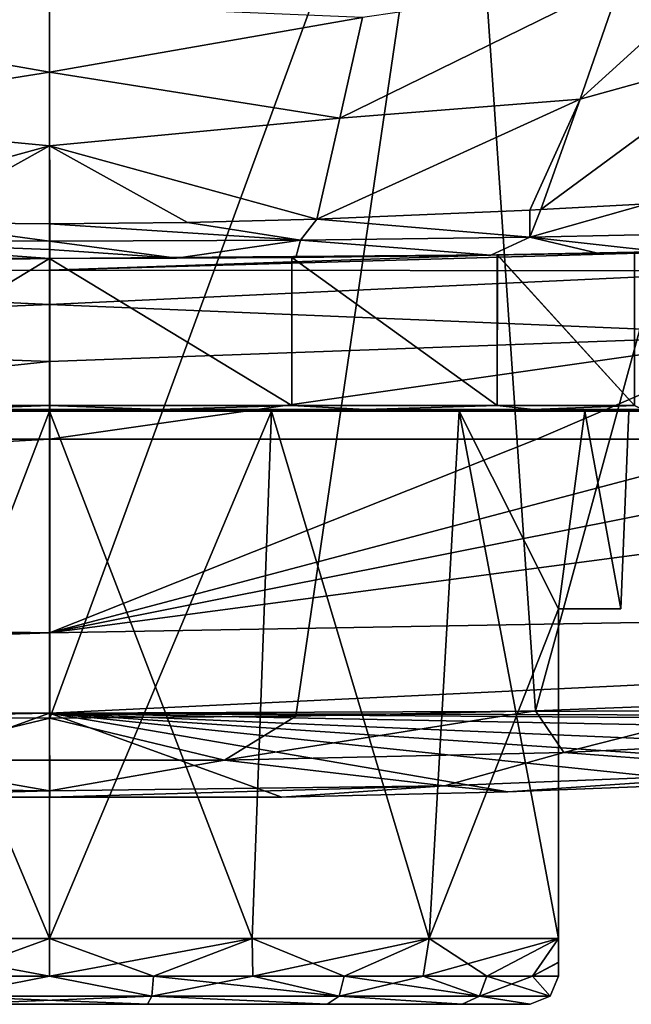
# Model space of a CAD drawing. Units: millimetres. Extents: x -110 to 110, y -35 to 86.
# Drawn here: x -1 to 10, y -25 to -8 of the extents above; entities that cross this region are included whole.
import ezdxf

# ---------------------------------------------------------------- set-up
doc = ezdxf.new("R2010")
doc.units = ezdxf.units.MM
doc.header["$LTSCALE"] = 65.185185
for name, color, linetype in [('10', 7, 'CONTINUOUS'), ('11', 7, 'CONTINUOUS'), ('14', 7, 'CONTINUOUS'), ('20', 7, 'CONTINUOUS'), ('21', 7, 'CONTINUOUS'), ('22', 7, 'CONTINUOUS'), ('280', 7, 'CONTINUOUS'), ('281', 7, 'CONTINUOUS'), ('282', 7, 'CONTINUOUS'), ('283', 7, 'CONTINUOUS'), ('284', 7, 'CONTINUOUS'), ('286', 7, 'CONTINUOUS'), ('287', 7, 'CONTINUOUS'), ('288', 7, 'CONTINUOUS'), ('290', 7, 'CONTINUOUS'), ('291', 7, 'CONTINUOUS'), ('292', 7, 'CONTINUOUS'), ('293', 7, 'CONTINUOUS'), ('294', 7, 'CONTINUOUS'), ('295', 7, 'CONTINUOUS'), ('44', 7, 'CONTINUOUS'), ('51', 7, 'CONTINUOUS'), ('54', 7, 'CONTINUOUS'), ('60', 7, 'CONTINUOUS'), ('7', 7, 'CONTINUOUS'), ('78', 7, 'CONTINUOUS')]:
    doc.layers.add(name, color=color, linetype=linetype)

msp = doc.modelspace()

# ---------------------------------------------------------------- linework, layer by layer
at = {"layer": '10', "color": 7, "linetype": 'CONTINUOUS', "true_color": 0xababab}
for points in [[(0, -15.1, 6.208), (-25.8, -15.1, 6.089), (-46.798, -17.707, 0.732), (0, -15.1, 6.208)], [(0, -18.525, -0.835), (0, -15.1, 6.208), (-46.798, -17.707, 0.732), (0, -18.525, -0.835)], [(-12.957, -15.1, 6.178), (-25.8, -15.1, 6.089), (0, -15.1, 6.208), (-12.957, -15.1, 6.178)], [(-46.797, -19.728, -7.4), (0, -18.525, -0.835), (-46.798, -17.707, 0.732), (-46.797, -19.728, -7.4)], [(-46.797, -19.728, -7.4), (-37.501, -19.806, -7.4), (0, -18.525, -0.835), (-46.797, -19.728, -7.4)], [(-37.501, -19.806, -7.4), (0, -19.947, -7.4), (0, -18.525, -0.835), (-37.501, -19.806, -7.4)]]:
    msp.add_3dface(points, dxfattribs=at)
at = {"layer": '11', "color": 7, "linetype": 'CONTINUOUS', "true_color": 0xababab}
for points in [[(-7.256, -0.253, -25.799), (0, -0.253, -26.8), (-4.353, -20.001, -26.038), (-7.256, -0.253, -25.799)], [(-4.353, -20.001, -26.038), (0, -0.253, -26.8), (0.001, -20.033, -26.399), (-4.353, -20.001, -26.038)], [(0, -0.253, -26.8), (7.256, -0.253, -25.799), (0.001, -20.033, -26.399), (0, -0.253, -26.8)], [(0.001, -20.033, -26.399), (7.256, -0.253, -25.799), (4.354, -20.001, -26.038), (0.001, -20.033, -26.399)], [(4.354, -20.001, -26.038), (7.256, -0.253, -25.799), (8.593, -19.908, -24.966), (4.354, -20.001, -26.038)], [(7.256, -0.253, -25.799), (13.97, -0.253, -22.871), (8.593, -19.908, -24.966), (7.256, -0.253, -25.799)], [(8.593, -19.908, -24.966), (13.97, -0.253, -22.871), (12.595, -19.755, -23.213), (8.593, -19.908, -24.966)]]:
    msp.add_3dface(points, dxfattribs=at)
at = {"layer": '14', "color": 7, "linetype": 'CONTINUOUS', "true_color": 0xababab}
for points in [[(0, -7.406, 72.524), (-5.533, -7.635, 70.843), (0, -8.604, 71.133), (0, -7.406, 72.524)], [(-5.533, -7.635, 70.843), (-5.134, -9.415, 69.266), (0, -8.604, 71.133), (-5.533, -7.635, 70.843)], [(0, -8.604, 71.133), (-5.134, -9.415, 69.266), (0, -9.908, 69.868), (0, -8.604, 71.133)], [(-5.134, -9.415, 69.266), (-4.727, -11.205, 68.021), (0, -9.908, 69.868), (-5.134, -9.415, 69.266)], [(-4.727, -11.205, 68.021), (-2.441, -11.265, 68.555), (0, -9.908, 69.868), (-4.727, -11.205, 68.021)], [(-2.441, -11.265, 68.555), (0, -11.289, 68.75), (0, -9.908, 69.868), (-2.441, -11.265, 68.555)]]:
    msp.add_3dface(points, dxfattribs=at)
at = {"layer": '20', "color": 7, "linetype": 'CONTINUOUS', "true_color": 0xababab}
for points in [[(-7.914, -11.837, 17.472), (0, -11.9, 17.254), (-4.286, -11.882, 43.153), (-7.914, -11.837, 17.472)], [(0, -11.9, 17.254), (7.914, -11.837, 17.472), (0, -11.9, 42.3), (0, -11.9, 17.254)], [(0, -11.9, 42.3), (7.914, -11.837, 17.472), (4.287, -11.882, 43.153), (0, -11.9, 42.3)], [(7.92, -11.837, 61.419), (4.354, -11.881, 66.828), (4.286, -11.882, 63.847), (7.92, -11.837, 61.419)], [(4.287, -11.882, 43.153), (7.914, -11.837, 17.472), (7.921, -11.837, 45.582), (4.287, -11.882, 43.153)], [(7.807, -11.839, 65.219), (4.354, -11.881, 66.828), (7.92, -11.837, 61.419), (7.807, -11.839, 65.219)], [(9.69, -11.806, 63.817), (7.807, -11.839, 65.219), (7.92, -11.837, 61.419), (9.69, -11.806, 63.817)], [(7.914, -11.837, 17.472), (12.466, -11.745, 17.798), (7.921, -11.837, 45.582), (7.914, -11.837, 17.472)], [(10.348, -11.793, 57.784), (9.69, -11.806, 63.817), (7.92, -11.837, 61.419), (10.348, -11.793, 57.784)], [(7.921, -11.837, 45.582), (12.466, -11.745, 17.798), (10.348, -11.793, 49.216), (7.921, -11.837, 45.582)], [(10.84, -11.782, 62.648), (9.69, -11.806, 63.817), (10.348, -11.793, 57.784), (10.84, -11.782, 62.648)], [(0, -11.9, 64.7), (-2.254, -11.895, 67.349), (-4.287, -11.882, 63.847), (0, -11.9, 64.7)], [(-4.286, -11.882, 43.153), (0, -11.9, 17.254), (0, -11.9, 42.3), (-4.286, -11.882, 43.153)], [(0, -11.9, 67.542), (-2.254, -11.895, 67.349), (0, -11.9, 64.7), (0, -11.9, 67.542)], [(2.244, -11.895, 67.351), (0, -11.9, 67.542), (4.286, -11.882, 63.847), (2.244, -11.895, 67.351)], [(4.286, -11.882, 63.847), (0, -11.9, 67.542), (0, -11.9, 64.7), (4.286, -11.882, 63.847)], [(4.354, -11.881, 66.828), (2.244, -11.895, 67.351), (4.286, -11.882, 63.847), (4.354, -11.881, 66.828)]]:
    msp.add_3dface(points, dxfattribs=at)
at = {"layer": '21', "color": 7, "linetype": 'CONTINUOUS', "true_color": 0xababab}
for points in [[(0, -11.9, 17.254), (-7.914, -11.837, 17.472), (-12.753, -12.119, 13.752), (0, -11.9, 17.254)], [(0, -11.9, 17.254), (-12.753, -12.119, 13.752), (0, -12.105, 14.35), (0, -11.9, 17.254)], [(-12.753, -12.119, 13.752), (-12.918, -13.251, 9.826), (0, -12.716, 11.504), (-12.753, -12.119, 13.752)], [(0, -12.105, 14.35), (-12.753, -12.119, 13.752), (0, -12.716, 11.504), (0, -12.105, 14.35)], [(0, -12.716, 11.504), (-12.918, -13.251, 9.826), (0, -13.721, 8.772), (0, -12.716, 11.504)], [(-12.918, -13.251, 9.826), (-12.957, -15.1, 6.178), (0, -13.721, 8.772), (-12.918, -13.251, 9.826)], [(-12.957, -15.1, 6.178), (0, -15.1, 6.208), (0, -13.721, 8.772), (-12.957, -15.1, 6.178)]]:
    msp.add_3dface(points, dxfattribs=at)
at = {"layer": '22', "color": 7, "linetype": 'CONTINUOUS', "true_color": 0xababab}
for points in [[(-2.441, -11.265, 68.555), (-4.44, -11.574, 67.754), (0, -11.593, 68.451), (-2.441, -11.265, 68.555)], [(0, -11.289, 68.75), (-2.441, -11.265, 68.555), (0, -11.593, 68.451), (0, -11.289, 68.75)], [(-2.254, -11.895, 67.349), (0, -11.9, 67.542), (-4.44, -11.574, 67.754), (-2.254, -11.895, 67.349)], [(-4.44, -11.574, 67.754), (0, -11.9, 67.542), (0, -11.739, 68.219), (-4.44, -11.574, 67.754)], [(0, -11.593, 68.451), (-4.44, -11.574, 67.754), (0, -11.739, 68.219), (0, -11.593, 68.451)]]:
    msp.add_3dface(points, dxfattribs=at)
at = {"layer": '280', "color": 7, "linetype": 'CONTINUOUS', "true_color": 0xababab}
for points in [[(-8.5, -25.1, 54.808), (-8.5, -25.1, 52.192), (8.5, -25.1, 54.807), (-8.5, -25.1, 54.808)], [(8.5, -25.1, 54.807), (-8.5, -25.1, 52.192), (8.5, -25.1, 52.193), (8.5, -25.1, 54.807)], [(8.5, -25.1, 52.193), (-8.5, -25.1, 52.192), (7.296, -25.1, 48.947), (8.5, -25.1, 52.193)], [(7.296, -25.1, 48.947), (-8.5, -25.1, 52.192), (-7.296, -25.1, 48.947), (7.296, -25.1, 48.947)], [(-7.296, -25.1, 58.053), (-8.5, -25.1, 54.808), (7.296, -25.1, 58.053), (-7.296, -25.1, 58.053)], [(7.296, -25.1, 58.053), (-8.5, -25.1, 54.808), (8.5, -25.1, 54.807), (7.296, -25.1, 58.053)], [(-4.911, -25.1, 60.56), (-7.296, -25.1, 58.053), (4.911, -25.1, 60.56), (-4.911, -25.1, 60.56)], [(4.911, -25.1, 60.56), (-7.296, -25.1, 58.053), (7.296, -25.1, 58.053), (4.911, -25.1, 60.56)], [(4.911, -25.1, 46.44), (7.296, -25.1, 48.947), (-7.296, -25.1, 48.947), (4.911, -25.1, 46.44)], [(-4.911, -25.1, 46.44), (4.911, -25.1, 46.44), (-7.296, -25.1, 48.947), (-4.911, -25.1, 46.44)], [(-1.731, -25.1, 61.924), (-4.911, -25.1, 60.56), (1.731, -25.1, 61.924), (-1.731, -25.1, 61.924)], [(1.731, -25.1, 61.924), (-4.911, -25.1, 60.56), (4.911, -25.1, 60.56), (1.731, -25.1, 61.924)], [(1.731, -25.1, 45.076), (4.911, -25.1, 46.44), (-4.911, -25.1, 46.44), (1.731, -25.1, 45.076)], [(-1.731, -25.1, 45.076), (1.731, -25.1, 45.076), (-4.911, -25.1, 46.44), (-1.731, -25.1, 45.076)]]:
    msp.add_3dface(points, dxfattribs=at)
at = {"layer": '281', "color": 7, "linetype": 'CONTINUOUS', "true_color": 0xababab}
for points in [[(0, -23.936, 63.75), (3.584, -23.936, 63.103), (0, -14.6, 63.75), (0, -23.936, 63.75)], [(0, -14.6, 63.75), (3.584, -23.936, 63.103), (3.923, -14.6, 62.97), (0, -14.6, 63.75)], [(0, -14.6, 43.25), (3.923, -14.6, 44.03), (0, -23.936, 43.25), (0, -14.6, 43.25)], [(0, -23.936, 43.25), (3.923, -14.6, 44.03), (3.584, -23.936, 43.897), (0, -23.936, 43.25)], [(3.584, -23.936, 63.103), (6.716, -23.936, 61.243), (3.923, -14.6, 62.97), (3.584, -23.936, 63.103)], [(3.584, -23.936, 43.897), (3.923, -14.6, 44.03), (6.716, -23.936, 45.757), (3.584, -23.936, 43.897)], [(3.923, -14.6, 62.97), (6.716, -23.936, 61.243), (7.248, -14.6, 60.748), (3.923, -14.6, 62.97)], [(3.923, -14.6, 44.03), (7.248, -14.6, 46.252), (6.716, -23.936, 45.757), (3.923, -14.6, 44.03)], [(7.248, -14.6, 46.252), (9, -18.1, 48.595), (6.716, -23.936, 45.757), (7.248, -14.6, 46.252)], [(6.716, -23.936, 61.243), (9, -23.936, 58.405), (7.248, -14.6, 60.748), (6.716, -23.936, 61.243)], [(9.47, -14.6, 49.577), (9, -18.1, 48.595), (7.248, -14.6, 46.252), (9.47, -14.6, 49.577)], [(9, -23.936, 58.405), (9, -18.1, 58.405), (7.248, -14.6, 60.748), (9, -23.936, 58.405)], [(7.248, -14.6, 60.748), (9, -18.1, 58.405), (9.47, -14.6, 57.423), (7.248, -14.6, 60.748)], [(10.108, -18.1, 51.802), (9, -18.1, 48.595), (9.47, -14.6, 49.577), (10.108, -18.1, 51.802)], [(9, -18.1, 58.405), (10.108, -18.1, 55.198), (9.47, -14.6, 57.423), (9, -18.1, 58.405)], [(10.25, -14.6, 53.5), (10.108, -18.1, 51.802), (9.47, -14.6, 49.577), (10.25, -14.6, 53.5)], [(9.47, -14.6, 57.423), (10.108, -18.1, 55.198), (10.25, -14.6, 53.5), (9.47, -14.6, 57.423)], [(10.108, -18.1, 55.198), (10.108, -18.1, 51.802), (10.25, -14.6, 53.5), (10.108, -18.1, 55.198)], [(6.716, -23.936, 45.757), (9, -18.1, 48.595), (9, -23.936, 48.595), (6.716, -23.936, 45.757)]]:
    msp.add_3dface(points, dxfattribs=at)
at = {"layer": '282', "color": 7, "linetype": 'CONTINUOUS', "true_color": 0xababab}
for points in [[(-3.923, -14.6, 62.97), (0, -14.6, 63.75), (-4.249, -14.6, 63.755), (-3.923, -14.6, 62.97)], [(-4.249, -14.6, 63.755), (0, -14.6, 63.75), (4.249, -14.6, 63.755), (-4.249, -14.6, 63.755)], [(0, -14.6, 43.25), (-3.923, -14.6, 44.03), (-4.249, -14.6, 43.245), (0, -14.6, 43.25)], [(4.249, -14.6, 43.245), (0, -14.6, 43.25), (-4.249, -14.6, 43.245), (4.249, -14.6, 43.245)], [(0, -14.6, 42.4), (4.249, -14.6, 43.245), (-4.249, -14.6, 43.245), (0, -14.6, 42.4)], [(0, -14.6, 64.6), (-4.249, -14.6, 63.755), (4.249, -14.6, 63.755), (0, -14.6, 64.6)], [(0, -14.6, 63.75), (3.923, -14.6, 62.97), (4.249, -14.6, 63.755), (0, -14.6, 63.75)], [(3.923, -14.6, 44.03), (0, -14.6, 43.25), (4.249, -14.6, 43.245), (3.923, -14.6, 44.03)], [(3.923, -14.6, 62.97), (7.248, -14.6, 60.748), (7.85, -14.6, 61.348), (3.923, -14.6, 62.97)], [(4.249, -14.6, 63.755), (3.923, -14.6, 62.97), (7.85, -14.6, 61.348), (4.249, -14.6, 63.755)], [(7.248, -14.6, 46.252), (3.923, -14.6, 44.03), (7.85, -14.6, 45.652), (7.248, -14.6, 46.252)], [(7.85, -14.6, 45.652), (3.923, -14.6, 44.03), (4.249, -14.6, 43.245), (7.85, -14.6, 45.652)], [(7.248, -14.6, 60.748), (9.47, -14.6, 57.423), (10.255, -14.6, 57.747), (7.248, -14.6, 60.748)], [(7.85, -14.6, 61.348), (7.248, -14.6, 60.748), (10.255, -14.6, 57.747), (7.85, -14.6, 61.348)], [(9.47, -14.6, 49.577), (7.248, -14.6, 46.252), (10.255, -14.6, 49.253), (9.47, -14.6, 49.577)], [(10.255, -14.6, 49.253), (7.248, -14.6, 46.252), (7.85, -14.6, 45.652), (10.255, -14.6, 49.253)], [(9.47, -14.6, 57.423), (10.25, -14.6, 53.5), (10.255, -14.6, 57.747), (9.47, -14.6, 57.423)], [(10.25, -14.6, 53.5), (9.47, -14.6, 49.577), (11.1, -14.6, 53.5), (10.25, -14.6, 53.5)], [(11.1, -14.6, 53.5), (9.47, -14.6, 49.577), (10.255, -14.6, 49.253), (11.1, -14.6, 53.5)], [(10.25, -14.6, 53.5), (11.1, -14.6, 53.5), (10.255, -14.6, 57.747), (10.25, -14.6, 53.5)]]:
    msp.add_3dface(points, dxfattribs=at)
at = {"layer": '283', "color": 7, "linetype": 'CONTINUOUS', "true_color": 0xababab}
for points in [[(0, -23.936, 63.75), (0, -14.6, 63.75), (-3.923, -14.6, 62.97), (0, -23.936, 63.75)], [(0, -23.936, 63.75), (-3.923, -14.6, 62.97), (-3.584, -23.936, 63.103), (0, -23.936, 63.75)], [(-3.923, -14.6, 44.03), (0, -14.6, 43.25), (-3.584, -23.936, 43.897), (-3.923, -14.6, 44.03)], [(0, -14.6, 43.25), (0, -23.936, 43.25), (-3.584, -23.936, 43.897), (0, -14.6, 43.25)]]:
    msp.add_3dface(points, dxfattribs=at)
at = {"layer": '284', "color": 7, "linetype": 'CONTINUOUS', "true_color": 0xababab}
for points in [[(9, -18.1, 48.595), (10.108, -18.1, 51.802), (9, -18.1, 58.405), (9, -18.1, 48.595)], [(10.108, -18.1, 51.802), (10.108, -18.1, 55.198), (9, -18.1, 58.405), (10.108, -18.1, 51.802)]]:
    msp.add_3dface(points, dxfattribs=at)
at = {"layer": '286', "color": 7, "linetype": 'CONTINUOUS', "true_color": 0xababab}
for points in [[(9, -18.1, 48.595), (9, -18.1, 58.405), (9, -23.936, 48.595), (9, -18.1, 48.595)], [(9, -18.1, 58.405), (9, -23.936, 58.405), (9, -24.358, 56.601), (9, -18.1, 58.405)], [(9, -23.936, 48.595), (9, -18.1, 58.405), (9, -24.357, 50.392), (9, -23.936, 48.595)], [(9, -24.6, 52.155), (9, -18.1, 58.405), (9, -24.6, 54.845), (9, -24.6, 52.155)], [(9, -18.1, 58.405), (9, -24.6, 52.155), (9, -24.357, 50.392), (9, -18.1, 58.405)], [(9, -24.6, 54.845), (9, -18.1, 58.405), (9, -24.358, 56.601), (9, -24.6, 54.845)]]:
    msp.add_3dface(points, dxfattribs=at)
at = {"layer": '287', "color": 7, "linetype": 'CONTINUOUS', "true_color": 0xababab}
for points in [[(7.92, -11.837, 61.419), (4.286, -11.882, 63.847), (7.92, -14.5, 61.42), (7.92, -11.837, 61.419)], [(10.348, -11.793, 57.784), (7.92, -11.837, 61.419), (10.347, -14.5, 57.786), (10.348, -11.793, 57.784)], [(10.347, -14.5, 57.786), (7.92, -11.837, 61.419), (7.92, -14.5, 61.42), (10.347, -14.5, 57.786)], [(0, -11.9, 64.7), (-4.287, -11.882, 63.847), (-4.286, -14.5, 63.847), (0, -11.9, 64.7)], [(0, -14.5, 64.7), (0, -11.9, 64.7), (-4.286, -14.5, 63.847), (0, -14.5, 64.7)], [(4.286, -11.882, 63.847), (0, -11.9, 64.7), (4.286, -14.5, 63.847), (4.286, -11.882, 63.847)], [(4.286, -14.5, 63.847), (0, -11.9, 64.7), (0, -14.5, 64.7), (4.286, -14.5, 63.847)], [(7.92, -14.5, 61.42), (4.286, -11.882, 63.847), (4.286, -14.5, 63.847), (7.92, -14.5, 61.42)]]:
    msp.add_3dface(points, dxfattribs=at)
at = {"layer": '288', "color": 7, "linetype": 'CONTINUOUS', "true_color": 0xababab}
for points in [[(4.287, -11.882, 43.153), (7.921, -11.837, 45.582), (7.92, -14.5, 45.58), (4.287, -11.882, 43.153)], [(7.92, -14.5, 45.58), (7.921, -11.837, 45.582), (10.347, -14.5, 49.214), (7.92, -14.5, 45.58)], [(7.921, -11.837, 45.582), (10.348, -11.793, 49.216), (10.347, -14.5, 49.214), (7.921, -11.837, 45.582)], [(-4.286, -11.882, 43.153), (0, -11.9, 42.3), (-4.286, -14.5, 43.153), (-4.286, -11.882, 43.153)], [(-4.286, -14.5, 43.153), (0, -11.9, 42.3), (0, -14.5, 42.3), (-4.286, -14.5, 43.153)], [(0, -11.9, 42.3), (4.287, -11.882, 43.153), (4.286, -14.5, 43.153), (0, -11.9, 42.3)], [(0, -14.5, 42.3), (0, -11.9, 42.3), (4.286, -14.5, 43.153), (0, -14.5, 42.3)], [(4.286, -14.5, 43.153), (4.287, -11.882, 43.153), (7.92, -14.5, 45.58), (4.286, -14.5, 43.153)]]:
    msp.add_3dface(points, dxfattribs=at)
at = {"layer": '290', "color": 7, "linetype": 'CONTINUOUS', "true_color": 0xababab}
for points in [[(-1.836, -24.6, 62.413), (-1.805, -24.954, 62.27), (0, -24.6, 62.6), (-1.836, -24.6, 62.413)], [(-1.805, -24.954, 62.27), (1.805, -24.954, 62.27), (0, -24.6, 62.6), (-1.805, -24.954, 62.27)], [(0, -24.6, 62.6), (1.805, -24.954, 62.27), (1.836, -24.6, 62.413), (0, -24.6, 62.6)], [(1.805, -24.954, 62.27), (5.122, -24.954, 60.843), (1.836, -24.6, 62.413), (1.805, -24.954, 62.27)], [(1.836, -24.6, 62.413), (5.122, -24.954, 60.843), (3.597, -24.6, 61.859), (1.836, -24.6, 62.413)], [(3.597, -24.6, 61.859), (5.122, -24.954, 60.843), (5.21, -24.6, 60.961), (3.597, -24.6, 61.859)], [(5.122, -24.954, 60.843), (7.607, -24.954, 58.223), (5.21, -24.6, 60.961), (5.122, -24.954, 60.843)], [(5.21, -24.6, 60.961), (7.607, -24.954, 58.223), (6.609, -24.6, 59.756), (5.21, -24.6, 60.961)], [(6.609, -24.6, 59.756), (7.607, -24.954, 58.223), (7.735, -24.6, 58.294), (6.609, -24.6, 59.756)], [(7.607, -24.954, 58.223), (8.854, -24.954, 54.834), (7.735, -24.6, 58.294), (7.607, -24.954, 58.223)], [(7.735, -24.6, 58.294), (8.854, -24.954, 54.834), (8.543, -24.6, 56.634), (7.735, -24.6, 58.294)], [(8.854, -24.954, 54.834), (9, -24.6, 54.845), (8.543, -24.6, 56.634), (8.854, -24.954, 54.834)], [(-1.731, -25.1, 61.924), (1.731, -25.1, 61.924), (-1.805, -24.954, 62.27), (-1.731, -25.1, 61.924)], [(-1.805, -24.954, 62.27), (1.731, -25.1, 61.924), (1.805, -24.954, 62.27), (-1.805, -24.954, 62.27)], [(1.731, -25.1, 61.924), (4.911, -25.1, 60.56), (1.805, -24.954, 62.27), (1.731, -25.1, 61.924)], [(1.805, -24.954, 62.27), (4.911, -25.1, 60.56), (5.122, -24.954, 60.843), (1.805, -24.954, 62.27)], [(4.911, -25.1, 60.56), (7.296, -25.1, 58.053), (5.122, -24.954, 60.843), (4.911, -25.1, 60.56)], [(5.122, -24.954, 60.843), (7.296, -25.1, 58.053), (7.607, -24.954, 58.223), (5.122, -24.954, 60.843)], [(7.296, -25.1, 58.053), (8.5, -25.1, 54.807), (7.607, -24.954, 58.223), (7.296, -25.1, 58.053)], [(7.607, -24.954, 58.223), (8.5, -25.1, 54.807), (8.854, -24.954, 54.834), (7.607, -24.954, 58.223)]]:
    msp.add_3dface(points, dxfattribs=at)
at = {"layer": '291', "color": 7, "linetype": 'CONTINUOUS', "true_color": 0xababab}
for points in [[(9, -24.6, 52.155), (9, -24.6, 54.845), (8.854, -24.954, 54.834), (9, -24.6, 52.155)], [(9, -24.6, 52.155), (8.854, -24.954, 54.834), (8.854, -24.954, 52.166), (9, -24.6, 52.155)], [(8.5, -25.1, 54.807), (8.5, -25.1, 52.193), (8.854, -24.954, 52.166), (8.5, -25.1, 54.807)], [(8.854, -24.954, 54.834), (8.5, -25.1, 54.807), (8.854, -24.954, 52.166), (8.854, -24.954, 54.834)]]:
    msp.add_3dface(points, dxfattribs=at)
at = {"layer": '292', "color": 7, "linetype": 'CONTINUOUS', "true_color": 0xababab}
for points in [[(0, -24.6, 44.4), (-1.805, -24.954, 44.73), (-1.836, -24.6, 44.587), (0, -24.6, 44.4)], [(1.805, -24.954, 44.73), (-1.805, -24.954, 44.73), (0, -24.6, 44.4), (1.805, -24.954, 44.73)], [(1.836, -24.6, 44.587), (1.805, -24.954, 44.73), (0, -24.6, 44.4), (1.836, -24.6, 44.587)], [(5.122, -24.954, 46.157), (1.805, -24.954, 44.73), (3.597, -24.6, 45.141), (5.122, -24.954, 46.157)], [(3.597, -24.6, 45.141), (1.805, -24.954, 44.73), (1.836, -24.6, 44.587), (3.597, -24.6, 45.141)], [(5.21, -24.6, 46.039), (5.122, -24.954, 46.157), (3.597, -24.6, 45.141), (5.21, -24.6, 46.039)], [(7.607, -24.954, 48.777), (5.122, -24.954, 46.157), (6.609, -24.6, 47.244), (7.607, -24.954, 48.777)], [(6.609, -24.6, 47.244), (5.122, -24.954, 46.157), (5.21, -24.6, 46.039), (6.609, -24.6, 47.244)], [(7.735, -24.6, 48.706), (7.607, -24.954, 48.777), (6.609, -24.6, 47.244), (7.735, -24.6, 48.706)], [(8.854, -24.954, 52.166), (7.607, -24.954, 48.777), (8.543, -24.6, 50.366), (8.854, -24.954, 52.166)], [(8.543, -24.6, 50.366), (7.607, -24.954, 48.777), (7.735, -24.6, 48.706), (8.543, -24.6, 50.366)], [(9, -24.6, 52.155), (8.854, -24.954, 52.166), (8.543, -24.6, 50.366), (9, -24.6, 52.155)], [(1.805, -24.954, 44.73), (-1.731, -25.1, 45.076), (-1.805, -24.954, 44.73), (1.805, -24.954, 44.73)], [(1.731, -25.1, 45.076), (-1.731, -25.1, 45.076), (1.805, -24.954, 44.73), (1.731, -25.1, 45.076)], [(4.911, -25.1, 46.44), (1.731, -25.1, 45.076), (1.805, -24.954, 44.73), (4.911, -25.1, 46.44)], [(5.122, -24.954, 46.157), (4.911, -25.1, 46.44), (1.805, -24.954, 44.73), (5.122, -24.954, 46.157)], [(7.296, -25.1, 48.947), (4.911, -25.1, 46.44), (5.122, -24.954, 46.157), (7.296, -25.1, 48.947)], [(7.607, -24.954, 48.777), (7.296, -25.1, 48.947), (5.122, -24.954, 46.157), (7.607, -24.954, 48.777)], [(8.5, -25.1, 52.193), (7.296, -25.1, 48.947), (7.607, -24.954, 48.777), (8.5, -25.1, 52.193)], [(8.854, -24.954, 52.166), (8.5, -25.1, 52.193), (7.607, -24.954, 48.777), (8.854, -24.954, 52.166)]]:
    msp.add_3dface(points, dxfattribs=at)
at = {"layer": '293', "color": 7, "linetype": 'CONTINUOUS', "true_color": 0xababab}
for points in [[(0, -23.936, 63.75), (-3.584, -23.936, 63.103), (0, -24.6, 62.6), (0, -23.936, 63.75)], [(-3.584, -23.936, 43.897), (0, -23.936, 43.25), (-1.836, -24.6, 44.587), (-3.584, -23.936, 43.897)], [(-3.584, -23.936, 63.103), (-1.836, -24.6, 62.413), (0, -24.6, 62.6), (-3.584, -23.936, 63.103)], [(0, -23.936, 43.25), (0, -24.6, 44.4), (-1.836, -24.6, 44.587), (0, -23.936, 43.25)], [(3.584, -23.936, 63.103), (0, -23.936, 63.75), (1.836, -24.6, 62.413), (3.584, -23.936, 63.103)], [(0, -23.936, 63.75), (0, -24.6, 62.6), (1.836, -24.6, 62.413), (0, -23.936, 63.75)], [(0, -23.936, 43.25), (3.584, -23.936, 43.897), (0, -24.6, 44.4), (0, -23.936, 43.25)], [(3.584, -23.936, 43.897), (1.836, -24.6, 44.587), (0, -24.6, 44.4), (3.584, -23.936, 43.897)], [(3.584, -23.936, 63.103), (1.836, -24.6, 62.413), (3.597, -24.6, 61.859), (3.584, -23.936, 63.103)], [(3.584, -23.936, 43.897), (3.597, -24.6, 45.141), (1.836, -24.6, 44.587), (3.584, -23.936, 43.897)], [(6.716, -23.936, 61.243), (3.584, -23.936, 63.103), (5.21, -24.6, 60.961), (6.716, -23.936, 61.243)], [(3.584, -23.936, 63.103), (3.597, -24.6, 61.859), (5.21, -24.6, 60.961), (3.584, -23.936, 63.103)], [(3.584, -23.936, 43.897), (6.716, -23.936, 45.757), (3.597, -24.6, 45.141), (3.584, -23.936, 43.897)], [(6.716, -23.936, 45.757), (5.21, -24.6, 46.039), (3.597, -24.6, 45.141), (6.716, -23.936, 45.757)], [(6.716, -23.936, 61.243), (5.21, -24.6, 60.961), (6.609, -24.6, 59.756), (6.716, -23.936, 61.243)], [(6.716, -23.936, 45.757), (6.609, -24.6, 47.244), (5.21, -24.6, 46.039), (6.716, -23.936, 45.757)], [(6.716, -23.936, 61.243), (6.609, -24.6, 59.756), (7.735, -24.6, 58.294), (6.716, -23.936, 61.243)], [(6.716, -23.936, 45.757), (9, -23.936, 48.595), (6.609, -24.6, 47.244), (6.716, -23.936, 45.757)], [(9, -23.936, 48.595), (7.735, -24.6, 48.706), (6.609, -24.6, 47.244), (9, -23.936, 48.595)], [(9, -23.936, 58.405), (6.716, -23.936, 61.243), (7.735, -24.6, 58.294), (9, -23.936, 58.405)], [(9, -23.936, 58.405), (7.735, -24.6, 58.294), (8.543, -24.6, 56.634), (9, -23.936, 58.405)], [(9, -23.936, 48.595), (8.543, -24.6, 50.366), (7.735, -24.6, 48.706), (9, -23.936, 48.595)], [(9, -24.358, 56.601), (9, -23.936, 58.405), (8.543, -24.6, 56.634), (9, -24.358, 56.601)], [(9, -23.936, 48.595), (9, -24.357, 50.392), (8.543, -24.6, 50.366), (9, -23.936, 48.595)], [(9, -24.357, 50.392), (9, -24.6, 52.155), (8.543, -24.6, 50.366), (9, -24.357, 50.392)], [(9, -24.6, 54.845), (9, -24.358, 56.601), (8.543, -24.6, 56.634), (9, -24.6, 54.845)]]:
    msp.add_3dface(points, dxfattribs=at)
at = {"layer": '294', "color": 7, "linetype": 'CONTINUOUS', "true_color": 0xababab}
for points in [[(-4.286, -14.5, 43.153), (0, -14.5, 42.3), (-1.94, -14.571, 42.499), (-4.286, -14.5, 43.153)], [(0, -14.6, 42.4), (-4.249, -14.6, 43.245), (-1.94, -14.571, 42.499), (0, -14.6, 42.4)], [(0, -14.5, 42.3), (1.94, -14.571, 42.499), (-1.94, -14.571, 42.499), (0, -14.5, 42.3)], [(1.94, -14.571, 42.499), (0, -14.6, 42.4), (-1.94, -14.571, 42.499), (1.94, -14.571, 42.499)], [(0, -14.5, 42.3), (4.286, -14.5, 43.153), (1.94, -14.571, 42.499), (0, -14.5, 42.3)], [(4.249, -14.6, 43.245), (0, -14.6, 42.4), (1.94, -14.571, 42.499), (4.249, -14.6, 43.245)], [(4.286, -14.5, 43.153), (5.585, -14.571, 43.826), (1.94, -14.571, 42.499), (4.286, -14.5, 43.153)], [(5.585, -14.571, 43.826), (4.249, -14.6, 43.245), (1.94, -14.571, 42.499), (5.585, -14.571, 43.826)], [(7.85, -14.6, 45.652), (4.249, -14.6, 43.245), (5.585, -14.571, 43.826), (7.85, -14.6, 45.652)], [(4.286, -14.5, 43.153), (7.92, -14.5, 45.58), (5.585, -14.571, 43.826), (4.286, -14.5, 43.153)], [(7.92, -14.5, 45.58), (8.557, -14.571, 46.32), (5.585, -14.571, 43.826), (7.92, -14.5, 45.58)], [(8.557, -14.571, 46.32), (7.85, -14.6, 45.652), (5.585, -14.571, 43.826), (8.557, -14.571, 46.32)], [(10.255, -14.6, 49.253), (7.85, -14.6, 45.652), (8.557, -14.571, 46.32), (10.255, -14.6, 49.253)], [(7.92, -14.5, 45.58), (10.347, -14.5, 49.214), (8.557, -14.571, 46.32), (7.92, -14.5, 45.58)], [(10.347, -14.5, 49.214), (10.497, -14.571, 49.679), (8.557, -14.571, 46.32), (10.347, -14.5, 49.214)], [(10.497, -14.571, 49.679), (10.255, -14.6, 49.253), (8.557, -14.571, 46.32), (10.497, -14.571, 49.679)], [(11.1, -14.6, 53.5), (10.255, -14.6, 49.253), (11.171, -14.571, 53.5), (11.1, -14.6, 53.5)], [(11.171, -14.571, 53.5), (10.255, -14.6, 49.253), (10.497, -14.571, 49.679), (11.171, -14.571, 53.5)]]:
    msp.add_3dface(points, dxfattribs=at)
at = {"layer": '295', "color": 7, "linetype": 'CONTINUOUS', "true_color": 0xababab}
for points in [[(0, -14.5, 64.7), (-4.286, -14.5, 63.847), (-1.94, -14.571, 64.501), (0, -14.5, 64.7)], [(-4.249, -14.6, 63.755), (0, -14.6, 64.6), (-1.94, -14.571, 64.501), (-4.249, -14.6, 63.755)], [(0, -14.5, 64.7), (-1.94, -14.571, 64.501), (1.94, -14.571, 64.501), (0, -14.5, 64.7)], [(-1.94, -14.571, 64.501), (0, -14.6, 64.6), (1.94, -14.571, 64.501), (-1.94, -14.571, 64.501)], [(4.286, -14.5, 63.847), (0, -14.5, 64.7), (1.94, -14.571, 64.501), (4.286, -14.5, 63.847)], [(0, -14.6, 64.6), (4.249, -14.6, 63.755), (1.94, -14.571, 64.501), (0, -14.6, 64.6)], [(4.286, -14.5, 63.847), (1.94, -14.571, 64.501), (5.585, -14.571, 63.174), (4.286, -14.5, 63.847)], [(1.94, -14.571, 64.501), (4.249, -14.6, 63.755), (5.585, -14.571, 63.174), (1.94, -14.571, 64.501)], [(4.249, -14.6, 63.755), (7.85, -14.6, 61.348), (5.585, -14.571, 63.174), (4.249, -14.6, 63.755)], [(7.92, -14.5, 61.42), (4.286, -14.5, 63.847), (5.585, -14.571, 63.174), (7.92, -14.5, 61.42)], [(7.92, -14.5, 61.42), (5.585, -14.571, 63.174), (8.557, -14.571, 60.68), (7.92, -14.5, 61.42)], [(5.585, -14.571, 63.174), (7.85, -14.6, 61.348), (8.557, -14.571, 60.68), (5.585, -14.571, 63.174)], [(7.85, -14.6, 61.348), (10.255, -14.6, 57.747), (8.557, -14.571, 60.68), (7.85, -14.6, 61.348)], [(10.347, -14.5, 57.786), (7.92, -14.5, 61.42), (8.557, -14.571, 60.68), (10.347, -14.5, 57.786)], [(10.347, -14.5, 57.786), (8.557, -14.571, 60.68), (10.497, -14.571, 57.321), (10.347, -14.5, 57.786)], [(8.557, -14.571, 60.68), (10.255, -14.6, 57.747), (10.497, -14.571, 57.321), (8.557, -14.571, 60.68)], [(10.255, -14.6, 57.747), (11.1, -14.6, 53.5), (10.497, -14.571, 57.321), (10.255, -14.6, 57.747)]]:
    msp.add_3dface(points, dxfattribs=at)
at = {"layer": '44', "color": 7, "linetype": 'CONTINUOUS', "true_color": 0xababab}
for points in [[(8.593, -19.908, -24.966), (12.595, -19.755, -23.213), (9.1, -20.644, -24.532), (8.593, -19.908, -24.966)], [(9.1, -20.644, -24.532), (12.595, -19.755, -23.213), (14.605, -20.386, -21.732), (9.1, -20.644, -24.532)], [(-4.353, -20.001, -26.038), (0.001, -20.033, -26.399), (-3.091, -20.777, -25.973), (-4.353, -20.001, -26.038)], [(-3.091, -20.777, -25.973), (0.001, -20.033, -26.399), (3.091, -20.777, -25.973), (-3.091, -20.777, -25.973)], [(0.001, -20.033, -26.399), (4.354, -20.001, -26.038), (3.091, -20.777, -25.973), (0.001, -20.033, -26.399)], [(4.354, -20.001, -26.038), (8.593, -19.908, -24.966), (3.091, -20.777, -25.973), (4.354, -20.001, -26.038)], [(3.091, -20.777, -25.973), (8.593, -19.908, -24.966), (9.1, -20.644, -24.532), (3.091, -20.777, -25.973)], [(9.1, -20.644, -24.532), (14.605, -20.386, -21.732), (13.448, -20.973, -21.768), (9.1, -20.644, -24.532)], [(3.091, -20.777, -25.973), (9.1, -20.644, -24.532), (6.988, -21.233, -24.589), (3.091, -20.777, -25.973)], [(6.988, -21.233, -24.589), (9.1, -20.644, -24.532), (13.448, -20.973, -21.768), (6.988, -21.233, -24.589)], [(-6.988, -21.233, -24.589), (-3.091, -20.777, -25.973), (0, -21.322, -25.554), (-6.988, -21.233, -24.589)], [(-3.091, -20.777, -25.973), (3.091, -20.777, -25.973), (0, -21.322, -25.554), (-3.091, -20.777, -25.973)], [(0, -21.322, -25.554), (3.091, -20.777, -25.973), (6.988, -21.233, -24.589), (0, -21.322, -25.554)], [(8.108, -21.342, -23.418), (6.988, -21.233, -24.589), (13.448, -20.973, -21.768), (8.108, -21.342, -23.418)], [(11.885, -21.19, -21.764), (8.108, -21.342, -23.418), (13.448, -20.973, -21.768), (11.885, -21.19, -21.764)], [(-4.107, -21.436, -24.429), (-6.988, -21.233, -24.589), (0, -21.322, -25.554), (-4.107, -21.436, -24.429)], [(0.001, -21.436, -24.429), (0, -21.322, -25.554), (6.988, -21.233, -24.589), (0.001, -21.436, -24.429)], [(4.108, -21.436, -24.429), (0.001, -21.436, -24.429), (6.988, -21.233, -24.589), (4.108, -21.436, -24.429)], [(8.108, -21.342, -23.418), (4.108, -21.436, -24.429), (6.988, -21.233, -24.589), (8.108, -21.342, -23.418)], [(0.001, -21.436, -24.429), (-4.107, -21.436, -24.429), (0, -21.322, -25.554), (0.001, -21.436, -24.429)]]:
    msp.add_3dface(points, dxfattribs=at)
at = {"layer": '51', "color": 7, "linetype": 'CONTINUOUS', "true_color": 0xababab}
for points in [[(0, -15.1, 6.208), (0, -18.525, -0.835), (8.622, -15.1, 6.195), (0, -15.1, 6.208)], [(25.8, -15.1, 6.088), (0, -18.525, -0.835), (46.798, -17.707, 0.732), (25.8, -15.1, 6.088)], [(0, -18.525, -0.835), (25.8, -15.1, 6.088), (17.227, -15.1, 6.155), (0, -18.525, -0.835)], [(8.622, -15.1, 6.195), (0, -18.525, -0.835), (12.954, -15.1, 6.178), (8.622, -15.1, 6.195)], [(12.954, -15.1, 6.178), (0, -18.525, -0.835), (17.227, -15.1, 6.155), (12.954, -15.1, 6.178)], [(0, -19.947, -7.4), (37.501, -19.806, -7.4), (46.798, -17.707, 0.732), (0, -19.947, -7.4)], [(0, -18.525, -0.835), (0, -19.947, -7.4), (46.798, -17.707, 0.732), (0, -18.525, -0.835)]]:
    msp.add_3dface(points, dxfattribs=at)
at = {"layer": '54', "color": 7, "linetype": 'CONTINUOUS', "true_color": 0xababab}
for points in [[(12.515, -8.214, 64.624), (13.556, -5.288, 65.79), (9.386, -9.08, 67.098), (12.515, -8.214, 64.624)], [(9.386, -9.08, 67.098), (13.556, -5.288, 65.79), (10.12, -6.971, 68.347), (9.386, -9.08, 67.098)], [(9.386, -9.08, 67.098), (10.12, -6.971, 68.347), (5.134, -9.414, 69.267), (9.386, -9.08, 67.098)], [(5.134, -9.414, 69.267), (10.12, -6.971, 68.347), (5.534, -7.634, 70.844), (5.134, -9.414, 69.267)], [(0, -7.406, 72.524), (0, -8.604, 71.133), (5.534, -7.634, 70.844), (0, -7.406, 72.524)], [(0, -8.604, 71.133), (5.134, -9.414, 69.267), (5.534, -7.634, 70.844), (0, -8.604, 71.133)], [(10.575, -10.931, 64.829), (12.515, -8.214, 64.624), (8.693, -11.035, 66.213), (10.575, -10.931, 64.829)], [(8.693, -11.035, 66.213), (12.515, -8.214, 64.624), (9.386, -9.08, 67.098), (8.693, -11.035, 66.213)], [(0, -8.604, 71.133), (0, -9.908, 69.868), (5.134, -9.414, 69.267), (0, -8.604, 71.133)], [(8.494, -11.045, 66.335), (9.386, -9.08, 67.098), (4.727, -11.205, 68.021), (8.494, -11.045, 66.335)], [(4.727, -11.205, 68.021), (9.386, -9.08, 67.098), (5.134, -9.414, 69.267), (4.727, -11.205, 68.021)], [(8.693, -11.035, 66.213), (9.386, -9.08, 67.098), (8.494, -11.045, 66.335), (8.693, -11.035, 66.213)], [(0, -9.908, 69.868), (4.727, -11.205, 68.021), (5.134, -9.414, 69.267), (0, -9.908, 69.868)], [(0, -9.908, 69.868), (0, -11.289, 68.75), (2.441, -11.265, 68.555), (0, -9.908, 69.868)], [(4.727, -11.205, 68.021), (0, -9.908, 69.868), (2.441, -11.265, 68.555), (4.727, -11.205, 68.021)]]:
    msp.add_3dface(points, dxfattribs=at)
at = {"layer": '60', "color": 7, "linetype": 'CONTINUOUS', "true_color": 0xababab}
for points in [[(12.466, -11.745, 17.798), (7.914, -11.837, 17.472), (0, -12.105, 14.35), (12.466, -11.745, 17.798)], [(12.466, -11.745, 17.798), (0, -12.105, 14.35), (12.753, -12.119, 13.752), (12.466, -11.745, 17.798)], [(7.914, -11.837, 17.472), (0, -11.9, 17.254), (0, -12.105, 14.35), (7.914, -11.837, 17.472)], [(0, -12.105, 14.35), (0, -12.716, 11.504), (12.753, -12.119, 13.752), (0, -12.105, 14.35)], [(0, -12.716, 11.504), (12.919, -13.251, 9.826), (12.753, -12.119, 13.752), (0, -12.716, 11.504)], [(0, -12.716, 11.504), (0, -13.721, 8.772), (12.919, -13.251, 9.826), (0, -12.716, 11.504)], [(0, -13.721, 8.772), (0, -15.1, 6.208), (12.919, -13.251, 9.826), (0, -13.721, 8.772)], [(0, -15.1, 6.208), (8.622, -15.1, 6.195), (12.919, -13.251, 9.826), (0, -15.1, 6.208)], [(8.622, -15.1, 6.195), (12.954, -15.1, 6.178), (12.919, -13.251, 9.826), (8.622, -15.1, 6.195)]]:
    msp.add_3dface(points, dxfattribs=at)
at = {"layer": '7', "color": 7, "linetype": 'CONTINUOUS', "true_color": 0xababab}
for points in [[(0, -19.947, -7.4), (-37.501, -19.806, -7.4), (-28.303, -20.154, -10.678), (0, -19.947, -7.4)], [(37.501, -19.806, -7.4), (0, -19.947, -7.4), (34.143, -20.047, -9.874), (37.501, -19.806, -7.4)], [(-22.892, -20.388, -13.037), (0, -19.947, -7.4), (-28.303, -20.154, -10.678), (-22.892, -20.388, -13.037)], [(-4.107, -21.436, -24.429), (0, -19.947, -7.4), (-22.892, -20.388, -13.037), (-4.107, -21.436, -24.429)], [(0.001, -21.436, -24.429), (0, -19.947, -7.4), (-4.107, -21.436, -24.429), (0.001, -21.436, -24.429)], [(34.143, -20.047, -9.874), (0, -19.947, -7.4), (28.297, -20.154, -10.679), (34.143, -20.047, -9.874)], [(28.297, -20.154, -10.679), (0, -19.947, -7.4), (22.887, -20.388, -13.04), (28.297, -20.154, -10.679)], [(22.887, -20.388, -13.04), (0, -19.947, -7.4), (18.332, -20.733, -16.768), (22.887, -20.388, -13.04)], [(18.332, -20.733, -16.768), (0, -19.947, -7.4), (15.325, -20.984, -19.521), (18.332, -20.733, -16.768)], [(15.325, -20.984, -19.521), (0, -19.947, -7.4), (11.885, -21.19, -21.764), (15.325, -20.984, -19.521)], [(11.885, -21.19, -21.764), (0, -19.947, -7.4), (8.108, -21.342, -23.418), (11.885, -21.19, -21.764)], [(8.108, -21.342, -23.418), (0, -19.947, -7.4), (4.108, -21.436, -24.429), (8.108, -21.342, -23.418)], [(4.108, -21.436, -24.429), (0, -19.947, -7.4), (0.001, -21.436, -24.429), (4.108, -21.436, -24.429)]]:
    msp.add_3dface(points, dxfattribs=at)
at = {"layer": '78', "color": 7, "linetype": 'CONTINUOUS', "true_color": 0xababab}
for points in [[(10.575, -10.931, 64.829), (8.693, -11.035, 66.213), (8.493, -11.522, 65.856), (10.575, -10.931, 64.829)], [(10.575, -10.931, 64.829), (8.493, -11.522, 65.856), (11.832, -11.454, 62.866), (10.575, -10.931, 64.829)], [(8.494, -11.045, 66.335), (4.727, -11.205, 68.021), (8.493, -11.522, 65.856), (8.494, -11.045, 66.335)], [(8.693, -11.035, 66.213), (8.494, -11.045, 66.335), (8.493, -11.522, 65.856), (8.693, -11.035, 66.213)], [(2.441, -11.265, 68.555), (0, -11.289, 68.75), (4.44, -11.574, 67.754), (2.441, -11.265, 68.555)], [(0, -11.289, 68.75), (0, -11.593, 68.451), (4.44, -11.574, 67.754), (0, -11.289, 68.75)], [(4.727, -11.205, 68.021), (2.441, -11.265, 68.555), (4.44, -11.574, 67.754), (4.727, -11.205, 68.021)], [(4.727, -11.205, 68.021), (4.44, -11.574, 67.754), (8.493, -11.522, 65.856), (4.727, -11.205, 68.021)], [(8.493, -11.522, 65.856), (10.84, -11.782, 62.648), (11.832, -11.454, 62.866), (8.493, -11.522, 65.856)], [(0, -11.593, 68.451), (2.244, -11.895, 67.351), (4.44, -11.574, 67.754), (0, -11.593, 68.451)], [(2.244, -11.895, 67.351), (0, -11.593, 68.451), (0, -11.739, 68.219), (2.244, -11.895, 67.351)], [(2.244, -11.895, 67.351), (4.354, -11.881, 66.828), (4.44, -11.574, 67.754), (2.244, -11.895, 67.351)], [(4.354, -11.881, 66.828), (7.807, -11.839, 65.219), (4.44, -11.574, 67.754), (4.354, -11.881, 66.828)], [(4.44, -11.574, 67.754), (7.807, -11.839, 65.219), (8.493, -11.522, 65.856), (4.44, -11.574, 67.754)], [(7.807, -11.839, 65.219), (9.69, -11.806, 63.817), (8.493, -11.522, 65.856), (7.807, -11.839, 65.219)], [(9.69, -11.806, 63.817), (10.84, -11.782, 62.648), (8.493, -11.522, 65.856), (9.69, -11.806, 63.817)], [(0, -11.9, 67.542), (2.244, -11.895, 67.351), (0, -11.739, 68.219), (0, -11.9, 67.542)]]:
    msp.add_3dface(points, dxfattribs=at)

doc.saveas('drawing.dxf')
